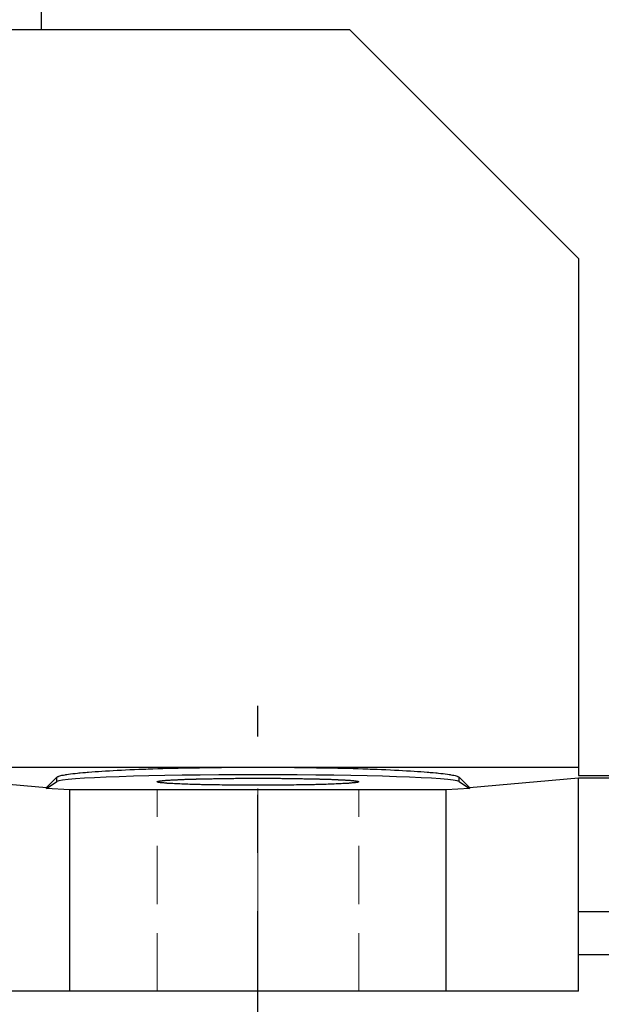
# Model space of a CAD drawing. Extents: x -193 to 3401, y -1125 to 1467.
# Drawn here: x 1245 to 1308, y 87 to 195 of the extents above; entities that cross this region are included whole.
import ezdxf

# ---------------------------------------------------------------- set-up
doc = ezdxf.new("R2010")
doc.units = 0
doc.header["$MEASUREMENT"] = 0
doc.linetypes.add('CENTER', pattern=[50.8, 31.75, -6.35, 6.35, -6.35])
doc.linetypes.add('HIDDEN', pattern=[9.525, 6.35, -3.175])
doc.layers.add('CENTER', color=1, linetype='CENTER')
doc.layers.add('LY_1', color=255, linetype='Continuous')
doc.styles.add('MX_NOTE_STANDARD', font='txt.shx', dxfattribs={"height": 3.15, "bigfont": 'extfont.shx'})
doc.dimstyles.new('MXDIMSTYLE', dxfattribs={"dimtxt": 3.15, "dimasz": 2.5, "dimexe": 1.5, "dimexo": 1, "dimgap": 1, "dimtad": 1, "dimdec": 4, "dimdsep": 46, "dimtxsty": 'MX_NOTE_STANDARD', "dimcen": 2.5, "dimadec": 0, "dimazin": 0, "dimtfac": 1, "dimtdec": 4, "dimtmove": 2, "dimatfit": 3, "dimfxl": 0, "dimtolj": 1, "dimarcsym": 0})

# ---------------------------------------------------------------- blocks, each defined once
blk = doc.blocks.new('*D53')
at = {"color": 3, "linetype": 'Continuous', "lineweight": -2}
for p, q in [((1171.19, 130.43), (1171.19, 150.43)), ((1238.28, 110.43), (1161.19, 110.43)), ((1223.85, 88.43), (1161.19, 88.43)), ((1171.19, 48.43), (1171.19, 88.43)), ((1119.11, 48.43), (1171.19, 48.43))]:
    blk.add_line(p, q, dxfattribs=at)
at = {"color": 3}
for points in [[(1167.86, 130.43), (1174.52, 130.43), (1171.19, 110.43)], [(1174.52, 68.43), (1167.86, 68.43), (1171.19, 88.43)]]:
    blk.add_solid(points, dxfattribs=at)
at = {"layer": 'DEFPOINTS', "color": 0}
for p in [(1250.28, 110.43), (1171.19, 88.43), (1235.85, 88.43)]:
    blk.add_point(p, dxfattribs=at)
at = {"color": 3, "linetype": 'Continuous', "insert": (1139.15, 72.43), "char_height": 24, "attachment_point": 5}
blk.add_mtext('\\A1;22', dxfattribs=at)

msp = doc.modelspace()

# ---------------------------------------------------------------- linework, layer by layer
for p, q in [((1247.19, 223.76), (1247.19, 193.43)), ((1193.85, 193.43), (1280.85, 193.43)), ((1280.85, 193.43), (1305.85, 168.43)), ((1305.85, 168.43), (1305.85, 112)), ((1218.31, 112.89), (1305.85, 112.89)), ((1267.46, 112.88), (1268.07, 112.88)), ((1268.07, 112.88), (1268.69, 112.88)), ((1268.69, 112.88), (1269, 112.88)), ((1269, 112.88), (1269.3, 112.89)), ((1269.3, 112.89), (1269.92, 112.89)), ((1269.92, 112.89), (1270.54, 112.89)), ((1270.54, 112.89), (1270.85, 112.89)), ((1270.85, 112.89), (1271.16, 112.89)), ((1271.16, 112.89), (1271.78, 112.89)), ((1271.78, 112.89), (1272.39, 112.89)), ((1272.39, 112.89), (1272.7, 112.88)), ((1272.7, 112.88), (1273.01, 112.88)), ((1273.01, 112.88), (1273.63, 112.88)), ((1273.63, 112.88), (1274.24, 112.88)), ((1248.88, 111.8), (1248.9, 111.81)), ((1248.9, 111.81), (1248.95, 111.85)), ((1248.95, 111.85), (1249.01, 111.88)), ((1249.01, 111.88), (1249.05, 111.89)), ((1249.05, 111.89), (1249.1, 111.91)), ((1249.1, 111.91), (1249.2, 111.94)), ((1249.2, 111.94), (1249.32, 111.97)), ((1249.32, 111.97), (1249.45, 112.01)), ((1249.45, 112.01), (1249.61, 112.04)), ((1249.61, 112.04), (1249.78, 112.07)), ((1249.78, 112.07), (1249.87, 112.08)), ((1249.87, 112.08), (1249.96, 112.1)), ((1249.96, 112.1), (1250.17, 112.13)), ((1250.17, 112.13), (1250.38, 112.16)), ((1250.38, 112.16), (1250.62, 112.19)), ((1250.62, 112.19), (1250.87, 112.22)), ((1250.87, 112.22), (1251.14, 112.25)), ((1251.14, 112.25), (1251.28, 112.26)), ((1251.28, 112.26), (1251.42, 112.28)), ((1251.42, 112.28), (1251.72, 112.31)), ((1251.72, 112.31), (1252.03, 112.33)), ((1252.03, 112.33), (1252.19, 112.35)), ((1252.19, 112.35), (1252.36, 112.36)), ((1252.36, 112.36), (1252.7, 112.39)), ((1252.7, 112.39), (1253.06, 112.41)), ((1253.06, 112.41), (1253.24, 112.43)), ((1253.24, 112.43), (1253.43, 112.44)), ((1253.43, 112.44), (1253.81, 112.47)), ((1253.81, 112.47), (1254.21, 112.49)), ((1254.21, 112.49), (1254.62, 112.51)), ((1254.62, 112.51), (1255.05, 112.54)), ((1255.05, 112.54), (1255.48, 112.56)), ((1255.48, 112.56), (1255.71, 112.57)), ((1255.71, 112.57), (1255.93, 112.58)), ((1255.93, 112.58), (1256.39, 112.61)), ((1256.39, 112.61), (1256.86, 112.63)), ((1256.86, 112.63), (1257.35, 112.65)), ((1257.35, 112.65), (1257.84, 112.67)), ((1257.84, 112.67), (1258.34, 112.68)), ((1258.34, 112.68), (1258.6, 112.69)), ((1258.6, 112.69), (1258.86, 112.7)), ((1258.86, 112.7), (1259.38, 112.72)), ((1259.38, 112.72), (1259.91, 112.74)), ((1259.91, 112.74), (1260.46, 112.75)), ((1260.46, 112.75), (1261, 112.77)), ((1261, 112.77), (1261.56, 112.78)), ((1261.56, 112.78), (1261.84, 112.79)), ((1261.84, 112.79), (1262.13, 112.79)), ((1262.13, 112.79), (1262.7, 112.81)), ((1262.7, 112.81), (1263.27, 112.82)), ((1263.27, 112.82), (1263.86, 112.83)), ((1263.86, 112.83), (1264.45, 112.84)), ((1264.45, 112.84), (1265.04, 112.85)), ((1265.04, 112.85), (1265.34, 112.85)), ((1265.34, 112.85), (1265.64, 112.86)), ((1265.64, 112.86), (1266.24, 112.86)), ((1266.24, 112.86), (1266.85, 112.87)), ((1266.85, 112.87), (1267.46, 112.88)), ((1274.24, 112.88), (1274.85, 112.87)), ((1274.85, 112.87), (1275.45, 112.86)), ((1275.45, 112.86), (1276.06, 112.86)), ((1276.06, 112.86), (1276.36, 112.85)), ((1276.36, 112.85), (1276.66, 112.85)), ((1276.66, 112.85), (1277.25, 112.84)), ((1277.25, 112.84), (1277.84, 112.83)), ((1277.84, 112.83), (1278.42, 112.82)), ((1278.42, 112.82), (1279, 112.81)), ((1279, 112.81), (1279.57, 112.79)), ((1279.57, 112.79), (1279.86, 112.79)), ((1279.86, 112.79), (1280.14, 112.78)), ((1280.14, 112.78), (1280.69, 112.77)), ((1280.69, 112.77), (1281.24, 112.75)), ((1281.24, 112.75), (1281.78, 112.74)), ((1281.78, 112.74), (1282.32, 112.72)), ((1282.32, 112.72), (1282.84, 112.7)), ((1282.84, 112.7), (1283.1, 112.69)), ((1283.1, 112.69), (1283.35, 112.68)), ((1283.35, 112.68), (1283.86, 112.67)), ((1283.86, 112.67), (1284.35, 112.65)), ((1284.35, 112.65), (1284.83, 112.63)), ((1284.83, 112.63), (1285.31, 112.61)), ((1285.31, 112.61), (1285.77, 112.58)), ((1285.77, 112.58), (1285.99, 112.57)), ((1285.99, 112.57), (1286.22, 112.56)), ((1286.22, 112.56), (1286.65, 112.54)), ((1286.65, 112.54), (1287.08, 112.51)), ((1287.08, 112.51), (1287.49, 112.49)), ((1287.49, 112.49), (1287.89, 112.47)), ((1287.89, 112.47), (1288.27, 112.44)), ((1288.27, 112.44), (1288.46, 112.43)), ((1288.46, 112.43), (1288.64, 112.41)), ((1288.64, 112.41), (1289, 112.39)), ((1289, 112.39), (1289.34, 112.36)), ((1289.34, 112.36), (1289.51, 112.35)), ((1289.51, 112.35), (1289.67, 112.33)), ((1289.67, 112.33), (1289.98, 112.31)), ((1289.98, 112.31), (1290.28, 112.28)), ((1290.28, 112.28), (1290.42, 112.26)), ((1290.42, 112.26), (1290.56, 112.25)), ((1290.56, 112.25), (1290.83, 112.22)), ((1290.83, 112.22), (1291.08, 112.19)), ((1291.08, 112.19), (1291.31, 112.16)), ((1291.31, 112.16), (1291.53, 112.13)), ((1291.53, 112.13), (1291.74, 112.1)), ((1291.74, 112.1), (1291.83, 112.08)), ((1291.83, 112.08), (1291.92, 112.07)), ((1291.92, 112.07), (1292.09, 112.04)), ((1292.09, 112.04), (1292.24, 112.01)), ((1292.24, 112.01), (1292.38, 111.97)), ((1292.38, 111.97), (1292.5, 111.94)), ((1292.5, 111.94), (1292.6, 111.91)), ((1292.6, 111.91), (1292.64, 111.89)), ((1292.64, 111.89), (1292.68, 111.88)), ((1292.68, 111.88), (1292.75, 111.85)), ((1292.75, 111.85), (1292.8, 111.81)), ((1292.8, 111.81), (1292.82, 111.8)), ((1305.85, 112), (1366.51, 112)), ((1235.85, 111.74), (1247.74, 110.66)), ((1247.74, 110.66), (1248.88, 111.8)), ((1247.74, 110.58), (1248.88, 111.34)), ((1248.88, 111.34), (1248.88, 111.8)), ((1259.85, 111.31), (1259.86, 111.32)), ((1259.85, 111.3), (1259.85, 111.31)), ((1259.86, 111.28), (1259.85, 111.3)), ((1259.85, 111.3), (1259.85, 111.3)), ((1259.85, 111.3), (1259.85, 111.3)), ((1259.86, 111.32), (1259.87, 111.33)), ((1259.86, 111.32), (1259.86, 111.32)), ((1259.86, 111.32), (1259.86, 111.32)), ((1259.88, 111.27), (1259.86, 111.28)), ((1259.87, 111.33), (1259.88, 111.33)), ((1259.88, 111.33), (1259.9, 111.34)), ((1259.89, 111.27), (1259.88, 111.27)), ((1259.91, 111.26), (1259.89, 111.27)), ((1259.9, 111.34), (1259.91, 111.34)), ((1259.91, 111.34), (1259.93, 111.35)), ((1259.94, 111.25), (1259.91, 111.26)), ((1259.93, 111.35), (1259.94, 111.35)), ((1259.94, 111.35), (1259.95, 111.35)), ((1259.99, 111.24), (1259.94, 111.25)), ((1259.95, 111.35), (1259.98, 111.36)), ((1259.98, 111.36), (1260, 111.37)), ((1260.05, 111.23), (1259.99, 111.24)), ((1260, 111.37), (1260.03, 111.37)), ((1260.03, 111.37), (1260.06, 111.38)), ((1260.11, 111.22), (1260.05, 111.23)), ((1260.06, 111.38), (1260.09, 111.38)), ((1260.09, 111.38), (1260.11, 111.38)), ((1260.11, 111.38), (1260.13, 111.39)), ((1260.18, 111.21), (1260.11, 111.22)), ((1260.13, 111.39), (1260.16, 111.39)), ((1260.16, 111.39), (1260.2, 111.4)), ((1260.22, 111.2), (1260.18, 111.21)), ((1260.2, 111.4), (1260.22, 111.4)), ((1260.22, 111.4), (1260.25, 111.4)), ((1260.27, 111.2), (1260.22, 111.2)), ((1260.25, 111.4), (1260.29, 111.41)), ((1260.36, 111.19), (1260.27, 111.2)), ((1260.29, 111.41), (1260.33, 111.41)), ((1260.33, 111.41), (1260.36, 111.42)), ((1260.36, 111.42), (1260.38, 111.42)), ((1260.46, 111.18), (1260.36, 111.19)), ((1260.38, 111.42), (1260.43, 111.43)), ((1260.43, 111.43), (1260.49, 111.43)), ((1260.57, 111.17), (1260.46, 111.18)), ((1260.49, 111.43), (1260.54, 111.44)), ((1260.54, 111.44), (1260.6, 111.44)), ((1260.69, 111.15), (1260.57, 111.17)), ((1260.6, 111.44), (1260.66, 111.45)), ((1260.66, 111.45), (1260.69, 111.45)), ((1260.69, 111.45), (1260.72, 111.45)), ((1260.81, 111.14), (1260.69, 111.15)), ((1260.72, 111.45), (1260.78, 111.46)), ((1260.78, 111.46), (1260.85, 111.46)), ((1260.88, 111.14), (1260.81, 111.14)), ((1260.85, 111.46), (1260.91, 111.47)), ((1260.95, 111.13), (1260.88, 111.14)), ((1260.91, 111.47), (1260.98, 111.47)), ((1261.09, 111.12), (1260.95, 111.13)), ((1260.98, 111.47), (1261.06, 111.48)), ((1261.06, 111.48), (1261.09, 111.48)), ((1261.09, 111.48), (1261.13, 111.48)), ((1261.24, 111.11), (1261.09, 111.12)), ((1261.13, 111.48), (1261.21, 111.49)), ((1261.21, 111.49), (1261.28, 111.49)), ((1261.32, 111.11), (1261.24, 111.11)), ((1261.28, 111.49), (1261.36, 111.5)), ((1261.4, 111.1), (1261.32, 111.11)), ((1261.36, 111.5), (1261.45, 111.5)), ((1261.57, 111.1), (1261.4, 111.1)), ((1261.45, 111.5), (1261.53, 111.51)), ((1261.53, 111.51), (1261.57, 111.51)), ((1261.57, 111.51), (1261.62, 111.51)), ((1261.75, 111.09), (1261.57, 111.1)), ((1261.62, 111.51), (1261.7, 111.52)), ((1261.7, 111.52), (1261.79, 111.52)), ((1261.84, 111.08), (1261.75, 111.09)), ((1261.79, 111.52), (1261.88, 111.52)), ((1261.93, 111.08), (1261.84, 111.08)), ((1261.88, 111.52), (1261.98, 111.53)), ((1262.12, 111.07), (1261.93, 111.08)), ((1261.98, 111.53), (1262.07, 111.53)), ((1262.07, 111.53), (1262.12, 111.54)), ((1262.12, 111.54), (1262.17, 111.54)), ((1262.32, 111.06), (1262.12, 111.07)), ((1262.17, 111.54), (1262.27, 111.54)), ((1262.27, 111.54), (1262.37, 111.55)), ((1262.53, 111.05), (1262.32, 111.06)), ((1262.37, 111.55), (1262.47, 111.55)), ((1262.47, 111.55), (1262.58, 111.56)), ((1262.74, 111.04), (1262.53, 111.05)), ((1262.58, 111.56), (1262.69, 111.56)), ((1262.69, 111.56), (1262.74, 111.56)), ((1262.74, 111.56), (1262.79, 111.56)), ((1262.96, 111.03), (1262.74, 111.04)), ((1262.79, 111.56), (1262.9, 111.57)), ((1262.9, 111.57), (1263.01, 111.57)), ((1263.07, 111.03), (1262.96, 111.03)), ((1263.01, 111.57), (1263.07, 111.57)), ((1263.07, 111.57), (1263.13, 111.58)), ((1263.19, 111.03), (1263.07, 111.03)), ((1263.13, 111.58), (1263.24, 111.58)), ((1263.42, 111.02), (1263.19, 111.03)), ((1263.24, 111.58), (1263.36, 111.58)), ((1263.36, 111.58), (1263.42, 111.58)), ((1263.42, 111.58), (1263.48, 111.59)), ((1263.66, 111.01), (1263.42, 111.02)), ((1263.48, 111.59), (1263.6, 111.59)), ((1263.6, 111.59), (1263.72, 111.59)), ((1263.9, 111), (1263.66, 111.01)), ((1263.72, 111.59), (1263.84, 111.6)), ((1263.84, 111.6), (1263.96, 111.6)), ((1264.15, 111), (1263.9, 111)), ((1263.96, 111.6), (1264.09, 111.6)), ((1264.09, 111.6), (1264.15, 111.61)), ((1264.15, 111.61), (1264.22, 111.61)), ((1264.41, 110.99), (1264.15, 111)), ((1264.22, 111.61), (1264.34, 111.61)), ((1264.34, 111.61), (1264.47, 111.61)), ((1264.54, 110.99), (1264.41, 110.99)), ((1264.47, 111.61), (1264.61, 111.62)), ((1264.67, 110.98), (1264.54, 110.99)), ((1264.61, 111.62), (1264.74, 111.62)), ((1264.94, 110.98), (1264.67, 110.98)), ((1264.74, 111.62), (1264.87, 111.62)), ((1264.87, 111.62), (1264.94, 111.63)), ((1264.94, 111.63), (1265.01, 111.63)), ((1265.21, 110.97), (1264.94, 110.98)), ((1265.01, 111.63), (1265.14, 111.63)), ((1265.14, 111.63), (1265.28, 111.63)), ((1265.49, 110.97), (1265.21, 110.97)), ((1265.28, 111.63), (1265.42, 111.64)), ((1265.42, 111.64), (1265.56, 111.64)), ((1265.77, 110.96), (1265.49, 110.97)), ((1265.56, 111.64), (1265.7, 111.64)), ((1265.7, 111.64), (1265.77, 111.64)), ((1265.77, 111.64), (1265.84, 111.64)), ((1266.06, 110.96), (1265.77, 110.96)), ((1265.84, 111.64), (1265.98, 111.65)), ((1265.98, 111.65), (1266.13, 111.65)), ((1266.2, 110.95), (1266.06, 110.96)), ((1266.13, 111.65), (1266.27, 111.65)), ((1266.35, 110.95), (1266.2, 110.95)), ((1266.27, 111.65), (1266.42, 111.65)), ((1266.64, 110.95), (1266.35, 110.95)), ((1266.42, 111.65), (1266.57, 111.66)), ((1266.57, 111.66), (1266.64, 111.66)), ((1266.64, 111.66), (1266.71, 111.66)), ((1266.94, 110.94), (1266.64, 110.95)), ((1266.71, 111.66), (1266.86, 111.66)), ((1266.86, 111.66), (1267.01, 111.66)), ((1267.24, 110.94), (1266.94, 110.94)), ((1267.01, 111.66), (1267.16, 111.66)), ((1267.16, 111.66), (1267.31, 111.67)), ((1267.54, 110.94), (1267.24, 110.94)), ((1267.31, 111.67), (1267.47, 111.67)), ((1267.47, 111.67), (1267.54, 111.67)), ((1267.54, 111.67), (1267.62, 111.67)), ((1267.85, 110.93), (1267.54, 110.94)), ((1267.62, 111.67), (1267.77, 111.67)), ((1267.77, 111.67), (1267.93, 111.67)), ((1268, 110.93), (1267.85, 110.93)), ((1267.93, 111.67), (1268, 111.67)), ((1268, 111.67), (1268.08, 111.67)), ((1268.16, 110.93), (1268, 110.93)), ((1268.08, 111.67), (1268.23, 111.67)), ((1268.47, 110.93), (1268.16, 110.93)), ((1268.23, 111.67), (1268.39, 111.68)), ((1268.39, 111.68), (1268.47, 111.68)), ((1268.47, 111.68), (1268.55, 111.68)), ((1268.78, 110.92), (1268.47, 110.93)), ((1268.55, 111.68), (1268.7, 111.68)), ((1268.7, 111.68), (1268.86, 111.68)), ((1269.1, 110.92), (1268.78, 110.92)), ((1268.86, 111.68), (1269.02, 111.68)), ((1269.02, 111.68), (1269.18, 111.68)), ((1269.41, 110.92), (1269.1, 110.92)), ((1269.18, 111.68), (1269.33, 111.68)), ((1269.33, 111.68), (1269.41, 111.68)), ((1269.41, 111.68), (1269.49, 111.68)), ((1269.73, 110.92), (1269.41, 110.92)), ((1269.49, 111.68), (1269.65, 111.68)), ((1269.65, 111.68), (1269.81, 111.68)), ((1269.89, 110.92), (1269.73, 110.92)), ((1269.81, 111.68), (1269.97, 111.68)), ((1270.05, 110.92), (1269.89, 110.92)), ((1269.97, 111.68), (1270.13, 111.69)), ((1270.37, 110.92), (1270.05, 110.92)), ((1270.13, 111.69), (1270.29, 111.69)), ((1270.29, 111.69), (1270.37, 111.69)), ((1270.37, 111.69), (1270.45, 111.69)), ((1270.69, 110.92), (1270.37, 110.92)), ((1270.45, 111.69), (1270.61, 111.69)), ((1270.61, 111.69), (1270.77, 111.69)), ((1270.85, 110.92), (1270.69, 110.92)), ((1270.77, 111.69), (1270.85, 111.69)), ((1270.85, 111.69), (1270.93, 111.69)), ((1271.01, 110.92), (1270.85, 110.92)), ((1270.93, 111.69), (1271.09, 111.69)), ((1271.33, 110.92), (1271.01, 110.92)), ((1271.09, 111.69), (1271.25, 111.69)), ((1271.25, 111.69), (1271.33, 111.69)), ((1271.33, 111.69), (1271.41, 111.69)), ((1271.65, 110.92), (1271.33, 110.92)), ((1271.41, 111.69), (1271.57, 111.69)), ((1271.57, 111.69), (1271.73, 111.68)), ((1271.81, 110.92), (1271.65, 110.92)), ((1271.73, 111.68), (1271.89, 111.68)), ((1271.97, 110.92), (1271.81, 110.92)), ((1271.89, 111.68), (1272.05, 111.68)), ((1272.29, 110.92), (1271.97, 110.92)), ((1272.05, 111.68), (1272.21, 111.68)), ((1272.21, 111.68), (1272.29, 111.68)), ((1272.29, 111.68), (1272.36, 111.68)), ((1272.6, 110.92), (1272.29, 110.92)), ((1272.36, 111.68), (1272.52, 111.68)), ((1272.52, 111.68), (1272.68, 111.68)), ((1272.92, 110.92), (1272.6, 110.92)), ((1272.68, 111.68), (1272.84, 111.68)), ((1272.84, 111.68), (1273, 111.68)), ((1273.23, 110.93), (1272.92, 110.92)), ((1273, 111.68), (1273.15, 111.68)), ((1273.15, 111.68), (1273.23, 111.68)), ((1273.23, 111.68), (1273.31, 111.68)), ((1273.54, 110.93), (1273.23, 110.93)), ((1273.31, 111.68), (1273.46, 111.67)), ((1273.46, 111.67), (1273.62, 111.67)), ((1273.7, 110.93), (1273.54, 110.93)), ((1273.62, 111.67), (1273.7, 111.67)), ((1273.7, 111.67), (1273.77, 111.67)), ((1273.85, 110.93), (1273.7, 110.93)), ((1273.77, 111.67), (1273.93, 111.67)), ((1274.16, 110.94), (1273.85, 110.93)), ((1273.93, 111.67), (1274.08, 111.67)), ((1274.08, 111.67), (1274.16, 111.67)), ((1274.16, 111.67), (1274.23, 111.67)), ((1274.46, 110.94), (1274.16, 110.94)), ((1274.23, 111.67), (1274.39, 111.67)), ((1274.39, 111.67), (1274.54, 111.66)), ((1274.76, 110.94), (1274.46, 110.94)), ((1274.54, 111.66), (1274.69, 111.66)), ((1274.69, 111.66), (1274.84, 111.66)), ((1275.06, 110.95), (1274.76, 110.94)), ((1274.84, 111.66), (1274.98, 111.66)), ((1274.98, 111.66), (1275.06, 111.66)), ((1275.06, 111.66), (1275.13, 111.66)), ((1275.35, 110.95), (1275.06, 110.95)), ((1275.13, 111.66), (1275.28, 111.65)), ((1275.28, 111.65), (1275.43, 111.65)), ((1275.5, 110.95), (1275.35, 110.95)), ((1275.43, 111.65), (1275.57, 111.65)), ((1275.64, 110.96), (1275.5, 110.95)), ((1275.57, 111.65), (1275.71, 111.65)), ((1275.93, 110.96), (1275.64, 110.96)), ((1275.71, 111.65), (1275.86, 111.64)), ((1275.86, 111.64), (1275.93, 111.64)), ((1275.93, 111.64), (1276, 111.64)), ((1276.21, 110.97), (1275.93, 110.96)), ((1276, 111.64), (1276.14, 111.64)), ((1276.14, 111.64), (1276.28, 111.64)), ((1276.49, 110.97), (1276.21, 110.97)), ((1276.28, 111.64), (1276.42, 111.63)), ((1276.42, 111.63), (1276.56, 111.63)), ((1276.76, 110.98), (1276.49, 110.97)), ((1276.56, 111.63), (1276.69, 111.63)), ((1276.69, 111.63), (1276.76, 111.63)), ((1276.76, 111.63), (1276.83, 111.62)), ((1277.03, 110.98), (1276.76, 110.98)), ((1276.83, 111.62), (1276.96, 111.62)), ((1276.96, 111.62), (1277.09, 111.62)), ((1277.16, 110.99), (1277.03, 110.98)), ((1277.09, 111.62), (1277.22, 111.61)), ((1277.29, 110.99), (1277.16, 110.99)), ((1277.22, 111.61), (1277.35, 111.61)), ((1277.55, 111), (1277.29, 110.99)), ((1277.35, 111.61), (1277.48, 111.61)), ((1277.48, 111.61), (1277.55, 111.61)), ((1277.55, 111.61), (1277.61, 111.6)), ((1277.8, 111), (1277.55, 111)), ((1277.61, 111.6), (1277.73, 111.6)), ((1277.73, 111.6), (1277.86, 111.6)), ((1278.04, 111.01), (1277.8, 111)), ((1277.86, 111.6), (1277.98, 111.59)), ((1277.98, 111.59), (1278.1, 111.59)), ((1278.28, 111.02), (1278.04, 111.01)), ((1278.1, 111.59), (1278.22, 111.59)), ((1278.22, 111.59), (1278.28, 111.58)), ((1278.28, 111.58), (1278.34, 111.58)), ((1278.51, 111.03), (1278.28, 111.02)), ((1278.34, 111.58), (1278.46, 111.58)), ((1278.46, 111.58), (1278.57, 111.58)), ((1278.63, 111.03), (1278.51, 111.03)), ((1278.57, 111.58), (1278.63, 111.57)), ((1278.63, 111.57), (1278.68, 111.57)), ((1278.74, 111.03), (1278.63, 111.03)), ((1278.68, 111.57), (1278.8, 111.57)), ((1278.96, 111.04), (1278.74, 111.03)), ((1278.8, 111.57), (1278.91, 111.56)), ((1278.91, 111.56), (1278.96, 111.56)), ((1278.96, 111.56), (1279.01, 111.56)), ((1279.17, 111.05), (1278.96, 111.04)), ((1279.01, 111.56), (1279.12, 111.56)), ((1279.12, 111.56), (1279.22, 111.55)), ((1279.38, 111.06), (1279.17, 111.05)), ((1279.22, 111.55), (1279.33, 111.55)), ((1279.33, 111.55), (1279.43, 111.54)), ((1279.58, 111.07), (1279.38, 111.06)), ((1279.43, 111.54), (1279.53, 111.54)), ((1279.53, 111.54), (1279.58, 111.54)), ((1279.58, 111.54), (1279.62, 111.53)), ((1279.77, 111.08), (1279.58, 111.07)), ((1279.62, 111.53), (1279.72, 111.53)), ((1279.72, 111.53), (1279.81, 111.52)), ((1279.86, 111.08), (1279.77, 111.08)), ((1279.81, 111.52), (1279.91, 111.52)), ((1279.95, 111.09), (1279.86, 111.08)), ((1279.91, 111.52), (1280, 111.52)), ((1280.13, 111.1), (1279.95, 111.09)), ((1280, 111.52), (1280.08, 111.51)), ((1280.08, 111.51), (1280.13, 111.51)), ((1280.13, 111.51), (1280.17, 111.51)), ((1280.29, 111.1), (1280.13, 111.1)), ((1280.17, 111.51), (1280.25, 111.5)), ((1280.25, 111.5), (1280.34, 111.5)), ((1280.38, 111.11), (1280.29, 111.1)), ((1280.34, 111.5), (1280.42, 111.49)), ((1280.45, 111.11), (1280.38, 111.11)), ((1280.42, 111.49), (1280.49, 111.49)), ((1280.61, 111.12), (1280.45, 111.11)), ((1280.49, 111.49), (1280.57, 111.48)), ((1280.57, 111.48), (1280.61, 111.48)), ((1280.61, 111.48), (1280.64, 111.48)), ((1280.75, 111.13), (1280.61, 111.12)), ((1280.64, 111.48), (1280.71, 111.47)), ((1280.71, 111.47), (1280.78, 111.47)), ((1280.82, 111.14), (1280.75, 111.13)), ((1280.78, 111.47), (1280.85, 111.46)), ((1280.89, 111.14), (1280.82, 111.14)), ((1280.85, 111.46), (1280.92, 111.46)), ((1281.01, 111.15), (1280.89, 111.14)), ((1280.92, 111.46), (1280.98, 111.45)), ((1280.98, 111.45), (1281.01, 111.45)), ((1281.01, 111.45), (1281.04, 111.45)), ((1281.13, 111.17), (1281.01, 111.15)), ((1281.04, 111.45), (1281.1, 111.44)), ((1281.1, 111.44), (1281.16, 111.44)), ((1281.24, 111.18), (1281.13, 111.17)), ((1281.16, 111.44), (1281.21, 111.43)), ((1281.21, 111.43), (1281.27, 111.43)), ((1281.34, 111.19), (1281.24, 111.18)), ((1281.27, 111.43), (1281.32, 111.42)), ((1281.32, 111.42), (1281.34, 111.42)), ((1281.34, 111.42), (1281.36, 111.41)), ((1281.43, 111.2), (1281.34, 111.19)), ((1281.36, 111.41), (1281.41, 111.41)), ((1281.41, 111.41), (1281.45, 111.4)), ((1281.47, 111.2), (1281.43, 111.2)), ((1281.45, 111.4), (1281.47, 111.4)), ((1281.47, 111.4), (1281.49, 111.4)), ((1281.51, 111.21), (1281.47, 111.2)), ((1281.49, 111.4), (1281.53, 111.39)), ((1281.59, 111.22), (1281.51, 111.21)), ((1281.53, 111.39), (1281.57, 111.39)), ((1281.57, 111.39), (1281.59, 111.38)), ((1281.59, 111.38), (1281.61, 111.38)), ((1281.65, 111.23), (1281.59, 111.22)), ((1281.61, 111.38), (1281.64, 111.38)), ((1281.64, 111.38), (1281.67, 111.37)), ((1281.71, 111.24), (1281.65, 111.23)), ((1281.67, 111.37), (1281.7, 111.37)), ((1281.7, 111.37), (1281.72, 111.36)), ((1281.76, 111.25), (1281.71, 111.24)), ((1281.72, 111.36), (1281.74, 111.35)), ((1281.74, 111.35), (1281.76, 111.35)), ((1281.76, 111.35), (1281.77, 111.35)), ((1281.79, 111.26), (1281.76, 111.25)), ((1281.77, 111.35), (1281.78, 111.34)), ((1281.78, 111.34), (1281.8, 111.34)), ((1281.81, 111.27), (1281.79, 111.26)), ((1281.8, 111.34), (1281.81, 111.33)), ((1281.81, 111.33), (1281.83, 111.33)), ((1281.82, 111.27), (1281.81, 111.27)), ((1281.84, 111.28), (1281.82, 111.27)), ((1281.83, 111.33), (1281.84, 111.32)), ((1281.84, 111.32), (1281.84, 111.32)), ((1281.84, 111.32), (1281.84, 111.32)), ((1281.84, 111.32), (1281.85, 111.31)), ((1281.85, 111.3), (1281.84, 111.28)), ((1281.85, 111.31), (1281.85, 111.3)), ((1281.85, 111.3), (1281.85, 111.3)), ((1281.85, 111.3), (1281.85, 111.3)), ((1292.82, 111.8), (1293.96, 110.66)), ((1292.82, 111.34), (1292.82, 111.8)), ((1292.82, 111.34), (1293.96, 110.58)), ((1293.96, 110.66), (1305.85, 111.74)), ((1305.85, 88.43), (1305.85, 111.74)), ((1305.85, 111.74), (1367.85, 111.74)), ((1247.74, 110.58), (1247.74, 110.66)), ((1250.28, 110.43), (1247.74, 110.58)), ((1250.28, 110.43), (1250.28, 88.43)), ((1291.42, 110.43), (1250.28, 110.43)), ((1293.96, 110.58), (1291.42, 110.43)), ((1291.42, 88.43), (1291.42, 110.43)), ((1293.96, 110.66), (1293.96, 110.58)), ((1305.85, 97.15), (1415.85, 97.15)), ((1305.85, 92.43), (1415.85, 92.43)), ((1305.85, 88.43), (1235.85, 88.43))]:
    msp.add_line(p, q)
at = {"color": 2, "linetype": 'HIDDEN', "lineweight": 20}
for p, q in [((1259.85, 88.43), (1259.85, 110.43)), ((1281.85, 88.43), (1281.85, 110.43))]:
    msp.add_line(p, q, dxfattribs=at)
msp.add_ellipse((1270.85, 111.3), major_axis=(-22, 0), ratio=0.034899, start_param=3.193953, end_param=6.230825)
at = {"layer": 'CENTER'}
msp.add_line((1270.85, 65.44), (1270.85, 119.58), dxfattribs=at)
at = {"layer": 'CENTER', "lineweight": 20}
msp.add_line((1270.85, 78.83), (1270.85, 114.03), dxfattribs=at)
at = {"layer": 'LY_1', "color": 0, "linetype": 'Continuous', "lineweight": 20}
msp.add_line((1305.85, 88.43), (1235.85, 88.43), dxfattribs=at)

# ---------------------------------------------------------------- dimensions: what is measured, and where the dimension line sits
at = {"color": 3, "linetype": 'Continuous'}
dim = msp.add_linear_dim(base=(1171.19, 88.43), p1=(1250.28, 110.43), p2=(1235.85, 88.43), angle=90, dimstyle='MXDIMSTYLE', override={"dimscale": 4, "dimtxt": 6, "dimasz": 5, "dimexe": 2.5, "dimexo": 3, "dimgap": 3, "dimtoh": 1, "dimdec": 0, "dimzin": 9, "dimtxsty": 'Standard', "dimcen": 0, "dimclrd": 3, "dimclre": 3, "dimclrt": 3, "dimtdec": 0, "dimtofl": 0, "dimtmove": 0, "dimtfill": 0, "dimtzin": 0}, dxfattribs=at)
dim.commit()
dim.dimension.update_dxf_attribs({"geometry": '*D53', "text_midpoint": (1139.15, 48.43), "dimtype": 160})

doc.saveas('drawing.dxf')
